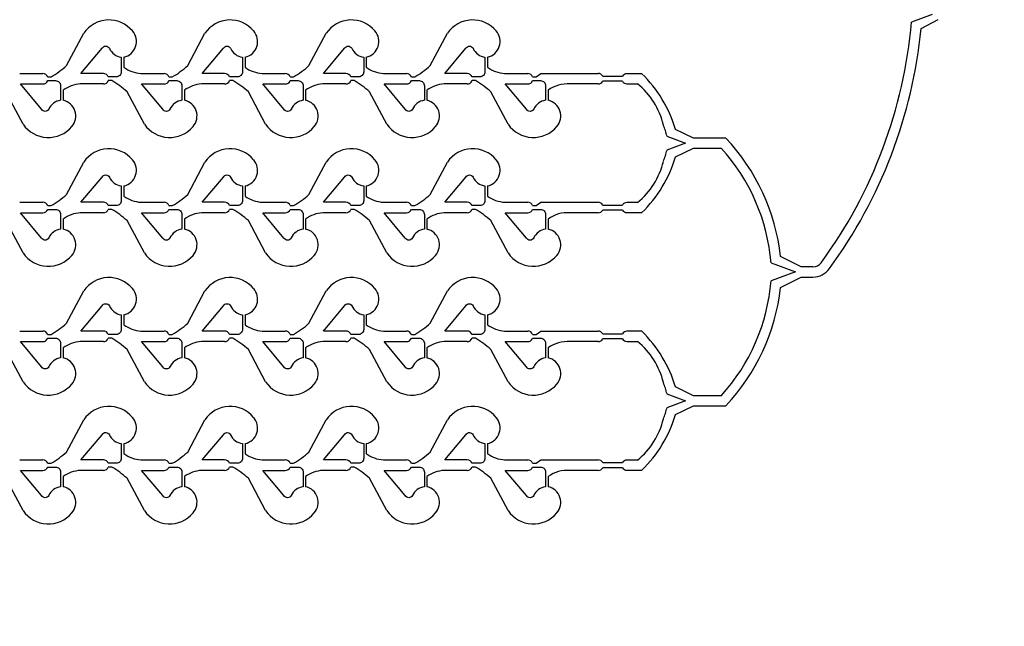
# Model space of a CAD drawing. Units: inches. Extents: x -113711 to 102390, y -41114 to 115122.
# Drawn here: x -41275 to -35429, y 15125 to 18728 of the extents above; entities that cross this region are included whole.
import ezdxf

# ---------------------------------------------------------------- set-up
doc = ezdxf.new("R2010")
doc.units = ezdxf.units.IN
doc.header["$MEASUREMENT"] = 0

msp = doc.modelspace()

# ---------------------------------------------------------------- linework, layer by layer
for p, q in [((-35856.4, 18759.1), (-35979.6, 18713.5)), ((-35923, 18674.7), (-35822.2, 18729.1)), ((-40997.4, 18454.6), (-40895.1, 18646.8)), ((-40277.4, 18454.6), (-40175.1, 18646.8)), ((-39557.5, 18454.6), (-39455.2, 18646.8)), ((-38837.6, 18454.6), (-38735.3, 18646.8)), ((-40657.2, 18505), (-40657.2, 18445)), ((-39937.3, 18505), (-39937.3, 18445)), ((-39217.4, 18505), (-39217.4, 18445)), ((-38497.4, 18505), (-38497.4, 18445)), ((-41275.3, 18408.1), (-41138.2, 18408.1)), ((-41109, 18388.1), (-41089, 18388.1)), ((-40729.1, 18365.6), (-40749.1, 18365.6)), ((-40555.4, 18408.1), (-40418.3, 18408.1)), ((-40389.1, 18388.1), (-40369.1, 18388.1)), ((-40009.1, 18365.6), (-40029.1, 18365.6)), ((-39835.5, 18408.1), (-39698.3, 18408.1)), ((-39669.2, 18388.1), (-39649.2, 18388.1)), ((-39289.2, 18365.6), (-39309.2, 18365.6)), ((-39115.5, 18408.1), (-38978.4, 18408.1)), ((-38949.3, 18388.1), (-38929.3, 18388.1)), ((-38569.3, 18365.6), (-38589.3, 18365.6)), ((-38395.6, 18408.1), (-38258.5, 18408.1)), ((-38229.3, 18388.1), (-38209.3, 18388.1)), ((-38209.3, 18388.1), (-38180.8, 18408.1)), ((-38180.8, 18408.1), (-37840.8, 18408.1)), ((-37695.9, 18361.7), (-37813.5, 18361.7)), ((-37813.3, 18391.7), (-37695.9, 18391.7)), ((-37594.9, 18406.7), (-37669.9, 18406.7)), ((-37581.1, 18406.7), (-37594.9, 18406.7)), ((-41017.2, 18308.8), (-41017.2, 18248.8)), ((-40778.2, 18345.6), (-40915.4, 18345.6)), ((-40297.3, 18308.8), (-40297.3, 18248.8)), ((-40058.3, 18345.6), (-40195.4, 18345.6)), ((-39577.3, 18308.8), (-39577.3, 18248.8)), ((-39338.4, 18345.6), (-39475.5, 18345.6)), ((-38857.4, 18308.8), (-38857.4, 18248.8)), ((-38618.4, 18345.6), (-38755.6, 18345.6)), ((-38137.5, 18308.8), (-38137.5, 18248.8)), ((-37840.8, 18345.6), (-38007.6, 18345.6)), ((-37669.9, 18346.7), (-37606.1, 18346.7)), ((-41255, 18107), (-41357.3, 18299.2)), ((-40535.1, 18107), (-40637.4, 18299.2)), ((-39815.2, 18107), (-39917.5, 18299.2)), ((-39095.2, 18107), (-39197.5, 18299.2)), ((-38375.3, 18107), (-38477.6, 18299.2)), ((-37273.6, 18024.2), (-37380.8, 18076.1)), ((-37431.6, 18035.1), (-37321, 17994.2)), ((-37082.6, 18024.2), (-37273.6, 18024.2)), ((-37321, 17994.2), (-37431.6, 17953.3)), ((-37380.8, 17912.3), (-37273.6, 17964.2)), ((-37273.6, 17964.2), (-37108.9, 17964.2)), ((-40997.4, 17689.6), (-40895.1, 17881.8)), ((-40277.4, 17689.6), (-40175.1, 17881.8)), ((-39557.5, 17689.6), (-39455.2, 17881.8)), ((-38837.6, 17689.6), (-38735.3, 17881.8)), ((-40657.2, 17740), (-40657.2, 17680)), ((-39937.3, 17740), (-39937.3, 17680)), ((-39217.4, 17740), (-39217.4, 17680)), ((-38497.4, 17740), (-38497.4, 17680)), ((-41275.3, 17643.1), (-41138.2, 17643.1)), ((-41109, 17623.1), (-41089, 17623.1)), ((-40729.1, 17600.6), (-40749.1, 17600.6)), ((-40555.4, 17643.1), (-40418.3, 17643.1)), ((-40389.1, 17623.1), (-40369.1, 17623.1)), ((-40009.1, 17600.6), (-40029.1, 17600.6)), ((-39835.5, 17643.1), (-39698.3, 17643.1)), ((-39669.2, 17623.1), (-39649.2, 17623.1)), ((-39289.2, 17600.6), (-39309.2, 17600.6)), ((-39115.5, 17643.1), (-38978.4, 17643.1)), ((-38949.3, 17623.1), (-38929.3, 17623.1)), ((-38569.3, 17600.6), (-38589.3, 17600.6)), ((-38395.6, 17643.1), (-38258.5, 17643.1)), ((-38229.3, 17623.1), (-38209.3, 17623.1)), ((-38209.3, 17623.1), (-38180.8, 17643.1)), ((-38180.8, 17643.1), (-37840.8, 17643.1)), ((-37813.3, 17626.7), (-37695.9, 17626.7)), ((-37606.1, 17641.7), (-37669.9, 17641.7)), ((-41017.2, 17543.8), (-41017.2, 17483.8)), ((-40778.2, 17580.6), (-40915.4, 17580.6)), ((-40297.3, 17543.8), (-40297.3, 17483.8)), ((-40058.3, 17580.6), (-40195.4, 17580.6)), ((-39577.3, 17543.8), (-39577.3, 17483.8)), ((-39338.4, 17580.6), (-39475.5, 17580.6)), ((-38857.4, 17543.8), (-38857.4, 17483.8)), ((-38618.4, 17580.6), (-38755.6, 17580.6)), ((-38137.5, 17543.8), (-38137.5, 17483.8)), ((-37840.8, 17580.6), (-38007.6, 17580.6)), ((-37695.9, 17596.7), (-37813.5, 17596.7)), ((-37669.9, 17581.7), (-37594.9, 17581.7)), ((-37594.9, 17581.7), (-37581.1, 17581.7)), ((-41255, 17342), (-41357.3, 17534.2)), ((-40535.1, 17342), (-40637.4, 17534.2)), ((-39815.2, 17342), (-39917.5, 17534.2)), ((-39095.2, 17342), (-39197.5, 17534.2)), ((-38375.3, 17342), (-38477.6, 17534.2)), ((-36635, 17259.3), (-36756.8, 17321.9)), ((-36813.2, 17282.6), (-36669.2, 17229.3)), ((-36564.8, 17259.3), (-36635, 17259.3)), ((-36669.2, 17229.3), (-36813.2, 17176)), ((-36756.8, 17136.6), (-36635, 17199.3)), ((-36635, 17199.3), (-36564.8, 17199.3)), ((-40997.4, 16924.7), (-40895.1, 17116.9)), ((-40277.4, 16924.7), (-40175.1, 17116.9)), ((-39557.5, 16924.7), (-39455.2, 17116.9)), ((-38837.6, 16924.7), (-38735.3, 17116.9)), ((-40657.2, 16975.1), (-40657.2, 16915.1)), ((-39937.3, 16975.1), (-39937.3, 16915.1)), ((-39217.4, 16975.1), (-39217.4, 16915.1)), ((-38497.4, 16975.1), (-38497.4, 16915.1)), ((-41275.3, 16878.3), (-41138.2, 16878.3)), ((-41109, 16858.3), (-41089, 16858.3)), ((-40555.4, 16878.3), (-40418.3, 16878.3)), ((-40389.1, 16858.3), (-40369.1, 16858.3)), ((-39835.5, 16878.3), (-39698.3, 16878.3)), ((-39669.2, 16858.3), (-39649.2, 16858.3)), ((-39115.5, 16878.3), (-38978.4, 16878.3)), ((-38949.3, 16858.3), (-38929.3, 16858.3)), ((-38395.6, 16878.3), (-38258.5, 16878.3)), ((-38229.3, 16858.3), (-38209.3, 16858.3)), ((-38209.3, 16858.3), (-38180.8, 16878.3)), ((-38180.8, 16878.3), (-37840.8, 16878.3)), ((-37813.3, 16861.9), (-37695.9, 16861.9)), ((-37594.9, 16876.9), (-37669.9, 16876.9)), ((-37581.1, 16876.9), (-37594.9, 16876.9)), ((-40778.2, 16815.8), (-40915.4, 16815.8)), ((-40729.1, 16835.8), (-40749.1, 16835.8)), ((-40058.3, 16815.8), (-40195.4, 16815.8)), ((-40009.1, 16835.8), (-40029.1, 16835.8)), ((-39338.4, 16815.8), (-39475.5, 16815.8)), ((-39289.2, 16835.8), (-39309.2, 16835.8)), ((-38618.4, 16815.8), (-38755.6, 16815.8)), ((-38569.3, 16835.8), (-38589.3, 16835.8)), ((-37840.8, 16815.8), (-38007.6, 16815.8)), ((-37695.9, 16831.9), (-37813.5, 16831.9)), ((-37669.9, 16816.9), (-37606.1, 16816.9)), ((-41255, 16577.1), (-41357.3, 16769.3)), ((-41017.2, 16779), (-41017.2, 16719)), ((-40535.1, 16577.1), (-40637.4, 16769.3)), ((-40297.3, 16779), (-40297.3, 16719)), ((-39815.2, 16577.1), (-39917.5, 16769.3)), ((-39577.3, 16779), (-39577.3, 16719)), ((-39095.2, 16577.1), (-39197.5, 16769.3)), ((-38857.4, 16779), (-38857.4, 16719)), ((-38375.3, 16577.1), (-38477.6, 16769.3)), ((-38137.5, 16779), (-38137.5, 16719)), ((-37273.6, 16494.4), (-37380.8, 16546.3)), ((-37431.6, 16505.3), (-37321, 16464.4)), ((-37108.9, 16494.4), (-37273.6, 16494.4)), ((-37321, 16464.4), (-37431.6, 16423.4)), ((-37380.8, 16382.4), (-37273.6, 16434.4)), ((-37273.6, 16434.4), (-37082.6, 16434.4)), ((-40997.4, 16159.7), (-40895.1, 16351.9)), ((-40277.4, 16159.7), (-40175.1, 16351.9)), ((-39557.5, 16159.7), (-39455.2, 16351.9)), ((-38837.6, 16159.7), (-38735.3, 16351.9)), ((-40657.2, 16210.1), (-40657.2, 16150.1)), ((-39937.3, 16210.1), (-39937.3, 16150.1)), ((-39217.4, 16210.1), (-39217.4, 16150.1)), ((-38497.4, 16210.1), (-38497.4, 16150.1)), ((-41275.3, 16113.3), (-41138.2, 16113.3)), ((-41109, 16093.3), (-41089, 16093.3)), ((-40555.4, 16113.3), (-40418.3, 16113.3)), ((-40389.1, 16093.3), (-40369.1, 16093.3)), ((-39835.5, 16113.3), (-39698.3, 16113.3)), ((-39669.2, 16093.3), (-39649.2, 16093.3)), ((-39115.5, 16113.3), (-38978.4, 16113.3)), ((-38949.3, 16093.3), (-38929.3, 16093.3)), ((-38395.6, 16113.3), (-38258.5, 16113.3)), ((-38229.3, 16093.3), (-38209.3, 16093.3)), ((-38209.3, 16093.3), (-38180.8, 16113.3)), ((-38180.8, 16113.3), (-37840.8, 16113.3)), ((-37813.3, 16096.9), (-37695.9, 16096.9)), ((-37606.1, 16111.9), (-37669.9, 16111.9)), ((-40778.2, 16050.8), (-40915.4, 16050.8)), ((-40729.1, 16070.8), (-40749.1, 16070.8)), ((-40058.3, 16050.8), (-40195.4, 16050.8)), ((-40009.1, 16070.8), (-40029.1, 16070.8)), ((-39338.4, 16050.8), (-39475.5, 16050.8)), ((-39289.2, 16070.8), (-39309.2, 16070.8)), ((-38618.4, 16050.8), (-38755.6, 16050.8)), ((-38569.3, 16070.8), (-38589.3, 16070.8)), ((-37840.8, 16050.8), (-38007.6, 16050.8)), ((-37695.9, 16066.9), (-37813.5, 16066.9)), ((-37669.9, 16051.9), (-37594.9, 16051.9)), ((-37594.9, 16051.9), (-37581.1, 16051.9)), ((-41255, 15812.1), (-41357.3, 16004.3)), ((-41017.2, 16014), (-41017.2, 15954)), ((-40535.1, 15812.1), (-40637.4, 16004.3)), ((-40297.3, 16014), (-40297.3, 15954)), ((-39815.2, 15812.1), (-39917.5, 16004.3)), ((-39577.3, 16014), (-39577.3, 15954)), ((-39095.2, 15812.1), (-39197.5, 16004.3)), ((-38857.4, 16014), (-38857.4, 15954)), ((-38375.3, 15812.1), (-38477.6, 16004.3)), ((-38137.5, 16014), (-38137.5, 15954))]:
    msp.add_line(p, q)
for points in [[(-19573.8, 17061.4, -6.619934), (-19573.8, 39569.2)], [(-40672.2, 18504.9), (-40672.2, 18418.1, -0.414214), (-40702.2, 18388.1), (-40749.1, 18388.1, 0.310029), (-40778.2, 18408.1), (-40911.5, 18408.1), (-40785.9, 18557.8, -0.604628), (-40743, 18557.6, 0.260053)], [(-39952.3, 18504.9), (-39952.3, 18418.1, -0.414214), (-39982.3, 18388.1), (-40029.1, 18388.1, 0.310029), (-40058.3, 18408.1), (-40191.6, 18408.1), (-40065.9, 18557.8, -0.604628), (-40023.1, 18557.6, 0.260053)], [(-39232.4, 18504.9), (-39232.4, 18418.1, -0.414214), (-39262.4, 18388.1), (-39309.2, 18388.1, 0.310029), (-39338.4, 18408.1), (-39471.7, 18408.1), (-39346, 18557.8, -0.604628), (-39303.1, 18557.6, 0.260053)], [(-38512.4, 18504.9), (-38512.4, 18418.1, -0.414214), (-38542.4, 18388.1), (-38589.3, 18388.1, 0.310029), (-38618.4, 18408.1), (-38751.7, 18408.1), (-38626.1, 18557.8, -0.604628), (-38583.2, 18557.6, 0.260053)], [(-41032.2, 18248.8, 0.260053), (-41103, 18196.1, -0.604628), (-41145.8, 18196), (-41271.5, 18345.6), (-41138.2, 18345.6, 0.310014), (-41109, 18365.6), (-41062.2, 18365.6, -0.414214), (-41032.2, 18335.6)], [(-40312.3, 18248.8, 0.260053), (-40383, 18196.1, -0.604628), (-40425.9, 18196), (-40551.5, 18345.6), (-40418.3, 18345.6, 0.310014), (-40389.1, 18365.6), (-40342.3, 18365.6, -0.414214), (-40312.3, 18335.6)], [(-39592.3, 18248.8, 0.260053), (-39663.1, 18196.1, -0.604628), (-39706, 18196), (-39831.6, 18345.6), (-39698.3, 18345.6, 0.310014), (-39669.2, 18365.6), (-39622.3, 18365.6, -0.414214), (-39592.3, 18335.6)], [(-38872.4, 18248.8, 0.260053), (-38943.2, 18196.1, -0.604628), (-38986, 18196), (-39111.7, 18345.6), (-38978.4, 18345.6, 0.310014), (-38949.3, 18365.6), (-38902.4, 18365.6, -0.414214), (-38872.4, 18335.6)], [(-38152.5, 18248.8, 0.260053), (-38223.2, 18196.1, -0.604628), (-38266.1, 18196), (-38391.8, 18345.6), (-38258.5, 18345.6, 0.310014), (-38229.3, 18365.6), (-38182.5, 18365.6, -0.414214), (-38152.5, 18335.6)], [(-40672.2, 17739.9), (-40672.2, 17653.1, -0.414214), (-40702.2, 17623.1), (-40749.1, 17623.1, 0.310029), (-40778.2, 17643.1), (-40911.5, 17643.1), (-40785.9, 17792.8, -0.604628), (-40743, 17792.6, 0.260053)], [(-39952.3, 17739.9), (-39952.3, 17653.1, -0.414214), (-39982.3, 17623.1), (-40029.1, 17623.1, 0.310029), (-40058.3, 17643.1), (-40191.6, 17643.1), (-40065.9, 17792.8, -0.604628), (-40023.1, 17792.6, 0.260053)], [(-39232.4, 17739.9), (-39232.4, 17653.1, -0.414214), (-39262.4, 17623.1), (-39309.2, 17623.1, 0.310029), (-39338.4, 17643.1), (-39471.7, 17643.1), (-39346, 17792.8, -0.604628), (-39303.1, 17792.6, 0.260053)], [(-38512.4, 17739.9), (-38512.4, 17653.1, -0.414214), (-38542.4, 17623.1), (-38589.3, 17623.1, 0.310029), (-38618.4, 17643.1), (-38751.7, 17643.1), (-38626.1, 17792.8, -0.604628), (-38583.2, 17792.6, 0.260053)], [(-41032.2, 17483.8, 0.260053), (-41103, 17431.1, -0.604628), (-41145.8, 17431), (-41271.5, 17580.6), (-41138.2, 17580.6, 0.310014), (-41109, 17600.6), (-41062.2, 17600.6, -0.414214), (-41032.2, 17570.6)], [(-40312.3, 17483.8, 0.260053), (-40383, 17431.1, -0.604628), (-40425.9, 17431), (-40551.5, 17580.6), (-40418.3, 17580.6, 0.310014), (-40389.1, 17600.6), (-40342.3, 17600.6, -0.414214), (-40312.3, 17570.6)], [(-39592.3, 17483.8, 0.260053), (-39663.1, 17431.1, -0.604628), (-39706, 17431), (-39831.6, 17580.6), (-39698.3, 17580.6, 0.310014), (-39669.2, 17600.6), (-39622.3, 17600.6, -0.414214), (-39592.3, 17570.6)], [(-38872.4, 17483.8, 0.260053), (-38943.2, 17431.1, -0.604628), (-38986, 17431), (-39111.7, 17580.6), (-38978.4, 17580.6, 0.310014), (-38949.3, 17600.6), (-38902.4, 17600.6, -0.414214), (-38872.4, 17570.6)], [(-38152.5, 17483.8, 0.260053), (-38223.2, 17431.1, -0.604628), (-38266.1, 17431), (-38391.8, 17580.6), (-38258.5, 17580.6, 0.310014), (-38229.3, 17600.6), (-38182.5, 17600.6, -0.414214), (-38152.5, 17570.6)], [(-40672.2, 16975.1), (-40672.2, 16888.3, -0.414214), (-40702.2, 16858.3), (-40749.1, 16858.3, 0.310029), (-40778.2, 16878.3), (-40911.5, 16878.3), (-40785.9, 17028, -0.604628), (-40743, 17027.8, 0.260053)], [(-39952.3, 16975.1), (-39952.3, 16888.3, -0.414214), (-39982.3, 16858.3), (-40029.1, 16858.3, 0.310029), (-40058.3, 16878.3), (-40191.6, 16878.3), (-40065.9, 17028, -0.604628), (-40023.1, 17027.8, 0.260053)], [(-39232.4, 16975.1), (-39232.4, 16888.3, -0.414214), (-39262.4, 16858.3), (-39309.2, 16858.3, 0.310029), (-39338.4, 16878.3), (-39471.7, 16878.3), (-39346, 17028, -0.604628), (-39303.1, 17027.8, 0.260053)], [(-38512.4, 16975.1), (-38512.4, 16888.3, -0.414214), (-38542.4, 16858.3), (-38589.3, 16858.3, 0.310029), (-38618.4, 16878.3), (-38751.7, 16878.3), (-38626.1, 17028, -0.604628), (-38583.2, 17027.8, 0.260053)], [(-41032.2, 16719, 0.260053), (-41103, 16666.3, -0.604628), (-41145.8, 16666.1), (-41271.5, 16815.8), (-41138.2, 16815.8, 0.310014), (-41109, 16835.8), (-41062.2, 16835.8, -0.414214), (-41032.2, 16805.8)], [(-40312.3, 16719, 0.260053), (-40383, 16666.3, -0.604628), (-40425.9, 16666.1), (-40551.5, 16815.8), (-40418.3, 16815.8, 0.310014), (-40389.1, 16835.8), (-40342.3, 16835.8, -0.414214), (-40312.3, 16805.8)], [(-39592.3, 16719, 0.260053), (-39663.1, 16666.3, -0.604628), (-39706, 16666.1), (-39831.6, 16815.8), (-39698.3, 16815.8, 0.310014), (-39669.2, 16835.8), (-39622.3, 16835.8, -0.414214), (-39592.3, 16805.8)], [(-38872.4, 16719, 0.260053), (-38943.2, 16666.3, -0.604628), (-38986, 16666.1), (-39111.7, 16815.8), (-38978.4, 16815.8, 0.310014), (-38949.3, 16835.8), (-38902.4, 16835.8, -0.414214), (-38872.4, 16805.8)], [(-38152.5, 16719, 0.260053), (-38223.2, 16666.3, -0.604628), (-38266.1, 16666.1), (-38391.8, 16815.8), (-38258.5, 16815.8, 0.310014), (-38229.3, 16835.8), (-38182.5, 16835.8, -0.414214), (-38152.5, 16805.8)], [(-40672.2, 16210.1), (-40672.2, 16123.3, -0.414214), (-40702.2, 16093.3), (-40749.1, 16093.3, 0.310029), (-40778.2, 16113.3), (-40911.5, 16113.3), (-40785.9, 16263, -0.604628), (-40743, 16262.8, 0.260053)], [(-39952.3, 16210.1), (-39952.3, 16123.3, -0.414214), (-39982.3, 16093.3), (-40029.1, 16093.3, 0.310029), (-40058.3, 16113.3), (-40191.6, 16113.3), (-40065.9, 16263, -0.604628), (-40023.1, 16262.8, 0.260053)], [(-39232.4, 16210.1), (-39232.4, 16123.3, -0.414214), (-39262.4, 16093.3), (-39309.2, 16093.3, 0.310029), (-39338.4, 16113.3), (-39471.7, 16113.3), (-39346, 16263, -0.604628), (-39303.1, 16262.8, 0.260053)], [(-38512.4, 16210.1), (-38512.4, 16123.3, -0.414214), (-38542.4, 16093.3), (-38589.3, 16093.3, 0.310029), (-38618.4, 16113.3), (-38751.7, 16113.3), (-38626.1, 16263, -0.604628), (-38583.2, 16262.8, 0.260053)], [(-41032.2, 15954, 0.260053), (-41103, 15901.3, -0.604628), (-41145.8, 15901.1), (-41271.5, 16050.8), (-41138.2, 16050.8, 0.310014), (-41109, 16070.8), (-41062.2, 16070.8, -0.414214), (-41032.2, 16040.8)], [(-40312.3, 15954, 0.260053), (-40383, 15901.3, -0.604628), (-40425.9, 15901.1), (-40551.5, 16050.8), (-40418.3, 16050.8, 0.310014), (-40389.1, 16070.8), (-40342.3, 16070.8, -0.414214), (-40312.3, 16040.8)], [(-39592.3, 15954, 0.260053), (-39663.1, 15901.3, -0.604628), (-39706, 15901.1), (-39831.6, 16050.8), (-39698.3, 16050.8, 0.310014), (-39669.2, 16070.8), (-39622.3, 16070.8, -0.414214), (-39592.3, 16040.8)], [(-38872.4, 15954, 0.260053), (-38943.2, 15901.3, -0.604628), (-38986, 15901.1), (-39111.7, 16050.8), (-38978.4, 16050.8, 0.310014), (-38949.3, 16070.8), (-38902.4, 16070.8, -0.414214), (-38872.4, 16040.8)], [(-38152.5, 15954, 0.260053), (-38223.2, 15901.3, -0.604628), (-38266.1, 15901.1), (-38391.8, 16050.8), (-38258.5, 16050.8, 0.310014), (-38229.3, 16070.8), (-38182.5, 16070.8, -0.414214), (-38152.5, 16040.8)]]:
    msp.add_lwpolyline(points, format="xyb", close=True)
for centre, radius, start, end in [((-40745.2, 18544.4), 181.5, 39.86242, 145.65042), ((-40025.3, 18544.4), 181.5, 39.86242, 145.65042), ((-39305.3, 18544.4), 181.5, 39.86242, 145.65042), ((-38585.4, 18544.4), 181.5, 39.86242, 145.65042), ((-38800.7, 18957), 2831.5, 323.7941, 355.06627), ((-40677.4, 18598), 95.1, 282.22393, 41.27709), ((-39957.4, 18598), 95.1, 282.22393, 41.27709), ((-39237.5, 18598), 95.1, 282.22393, 41.27709), ((-38517.6, 18598), 95.1, 282.22393, 41.27709), ((-38800.6, 18957), 2891.5, 323.80911, 354.39704), ((-41366.9, 18868), 554.5, 300.0758, 311.79518), ((-40541.4, 18606), 198.4, 234.27182, 265.95377), ((-40647, 18868), 554.5, 300.0758, 311.79518), ((-39821.5, 18606), 198.4, 234.27182, 265.95377), ((-39927.1, 18868), 554.5, 300.0758, 311.79518), ((-39101.5, 18606), 198.4, 234.27182, 265.95377), ((-39207.1, 18868), 554.5, 300.0758, 311.79518), ((-38381.6, 18606), 198.4, 234.27182, 265.95377), ((-41138.2, 18376.9), 31.3, 21.09746, 90.00053), ((-40778.2, 18376.9), 31.3, 270, 338.90001), ((-41007, 17885.8), 554.5, 48.20482, 59.9242), ((-40418.3, 18376.9), 31.3, 21.09746, 90.00053), ((-40058.3, 18376.9), 31.3, 270, 338.90001), ((-40287, 17885.8), 554.5, 48.20482, 59.9242), ((-39698.3, 18376.9), 31.3, 21.09746, 90.00053), ((-39338.4, 18376.9), 31.3, 270, 338.90001), ((-39567.1, 17885.8), 554.5, 48.20482, 59.9242), ((-38978.4, 18376.9), 31.3, 21.09746, 90.00053), ((-38618.4, 18376.9), 31.3, 270, 338.90001), ((-38847.2, 17885.8), 554.5, 48.20482, 59.9242), ((-38258.5, 18376.9), 31.3, 21.09746, 90.00053), ((-37840.8, 18376.9), 31.3, 28.30298, 90.00053), ((-37840.8, 18376.9), 31.3, 270.00055, 330.93105), ((-37669.9, 18376.7), 30, 90, 150), ((-37669.9, 18376.7), 30, 210, 270), ((-38123, 17852.5), 775.2, 16.77213, 45.64541), ((-40901.4, 18147.8), 198.4, 94.04616, 125.72817), ((-40181.4, 18147.8), 198.4, 94.04616, 125.72817), ((-39461.5, 18147.8), 198.4, 94.04616, 125.72817), ((-38741.6, 18147.8), 198.4, 94.04616, 125.72817), ((-38021.6, 18147.8), 198.4, 85.95251, 125.72817), ((-37896.8, 17994.2), 456.9, 13.65567, 50.49183), ((-41037.3, 18155.8), 95.1, 318.72291, 77.77607), ((-40317.4, 18155.8), 95.1, 318.72291, 77.77607), ((-39597.5, 18155.8), 95.1, 318.72291, 77.77607), ((-38877.5, 18155.8), 95.1, 318.72291, 77.77607), ((-38157.6, 18155.8), 95.1, 318.72291, 77.77607), ((-41105.2, 18209.4), 181.5, 214.34958, 320.13758), ((-40385.2, 18209.4), 181.5, 214.34958, 320.13758), ((-39665.3, 18209.4), 181.5, 214.34958, 320.13758), ((-38945.4, 18209.4), 181.5, 214.34958, 320.13758), ((-38225.4, 18209.4), 181.5, 214.34958, 320.13758), ((-38123, 17852.5), 715.2, 14.80081, 20.4288), ((-37972.6, 17184.6), 1223.5, 6.44659, 43.33417), ((-40745.2, 17779.4), 181.5, 39.86242, 145.65042), ((-40025.3, 17779.4), 181.5, 39.86242, 145.65042), ((-39305.3, 17779.4), 181.5, 39.86242, 145.65042), ((-38585.4, 17779.4), 181.5, 39.86242, 145.65042), ((-38123, 18136), 715.2, 339.5712, 345.19919), ((-37972.6, 17184.6), 1163.5, 4.83313, 42.07272), ((-40677.4, 17833), 95.1, 282.22393, 41.27709), ((-39957.4, 17833), 95.1, 282.22393, 41.27709), ((-39237.5, 17833), 95.1, 282.22393, 41.27709), ((-38517.6, 17833), 95.1, 282.22393, 41.27709), ((-38123, 18136), 775.2, 314.35459, 343.22787), ((-37896.8, 17994.2), 456.9, 309.50817, 346.34433), ((-41366.9, 18103), 554.5, 300.0758, 311.79518), ((-40541.4, 17841), 198.4, 234.27182, 265.95377), ((-40647, 18103), 554.5, 300.0758, 311.79518), ((-39821.5, 17841), 198.4, 234.27182, 265.95377), ((-39927.1, 18103), 554.5, 300.0758, 311.79518), ((-39101.5, 17841), 198.4, 234.27182, 265.95377), ((-39207.1, 18103), 554.5, 300.0758, 311.79518), ((-38381.6, 17841), 198.4, 234.27182, 265.95377), ((-41138.2, 17611.9), 31.3, 21.09746, 90.00053), ((-40778.2, 17611.9), 31.3, 270, 338.90001), ((-41007, 17120.8), 554.5, 48.20482, 59.9242), ((-40418.3, 17611.9), 31.3, 21.09746, 90.00053), ((-40058.3, 17611.9), 31.3, 270, 338.90001), ((-40287, 17120.8), 554.5, 48.20482, 59.9242), ((-39698.3, 17611.9), 31.3, 21.09746, 90.00053), ((-39338.4, 17611.9), 31.3, 270, 338.90001), ((-39567.1, 17120.8), 554.5, 48.20482, 59.9242), ((-38978.4, 17611.9), 31.3, 21.09746, 90.00053), ((-38618.4, 17611.9), 31.3, 270, 338.90001), ((-38847.2, 17120.8), 554.5, 48.20482, 59.9242), ((-38258.5, 17611.9), 31.3, 21.09746, 90.00053), ((-37840.8, 17611.9), 31.3, 28.30298, 90.00053), ((-37669.9, 17611.7), 30, 90, 150), ((-40901.4, 17382.8), 198.4, 94.04616, 125.72817), ((-40181.4, 17382.8), 198.4, 94.04616, 125.72817), ((-39461.5, 17382.8), 198.4, 94.04616, 125.72817), ((-38741.6, 17382.8), 198.4, 94.04616, 125.72817), ((-38021.6, 17382.8), 198.4, 85.95251, 125.72817), ((-37840.8, 17611.9), 31.3, 270.00055, 330.93105), ((-37669.9, 17611.7), 30, 210, 270), ((-41037.3, 17390.8), 95.1, 318.72291, 77.77607), ((-40317.4, 17390.8), 95.1, 318.72291, 77.77607), ((-39597.5, 17390.8), 95.1, 318.72291, 77.77607), ((-38877.5, 17390.8), 95.1, 318.72291, 77.77607), ((-38157.6, 17390.8), 95.1, 318.72291, 77.77607), ((-41105.2, 17444.4), 181.5, 214.34958, 320.13758), ((-40385.2, 17444.4), 181.5, 214.34958, 320.13758), ((-39665.3, 17444.4), 181.5, 214.34958, 320.13758), ((-38945.4, 17444.4), 181.5, 214.34958, 320.13758), ((-38225.4, 17444.4), 181.5, 214.34958, 320.13758), ((-36564.8, 17319.3), 60, 270, 324.53849), ((-36564.8, 17319.3), 120, 270, 324.53849), ((-40745.2, 17014.5), 181.5, 39.86242, 145.65042), ((-40025.3, 17014.5), 181.5, 39.86242, 145.65042), ((-39305.3, 17014.5), 181.5, 39.86242, 145.65042), ((-38585.4, 17014.5), 181.5, 39.86242, 145.65042), ((-40677.4, 17068.1), 95.1, 282.22393, 41.27709), ((-39957.4, 17068.1), 95.1, 282.22393, 41.27709), ((-39237.5, 17068.1), 95.1, 282.22393, 41.27709), ((-38517.6, 17068.1), 95.1, 282.22393, 41.27709), ((-37972.6, 17274), 1163.5, 317.92728, 355.16687), ((-37972.6, 17274), 1223.5, 316.66583, 353.55341), ((-41366.9, 17338.1), 554.5, 300.0758, 311.79518), ((-40541.4, 17076.2), 198.4, 234.27182, 265.95377), ((-40647, 17338.1), 554.5, 300.0758, 311.79518), ((-39821.5, 17076.2), 198.4, 234.27182, 265.95377), ((-39927.1, 17338.1), 554.5, 300.0758, 311.79518), ((-39101.5, 17076.2), 198.4, 234.27182, 265.95377), ((-39207.1, 17338.1), 554.5, 300.0758, 311.79518), ((-38381.6, 17076.2), 198.4, 234.27182, 265.95377), ((-41138.2, 16847), 31.3, 21.09746, 90.00053), ((-40418.3, 16847), 31.3, 21.09746, 90.00053), ((-39698.3, 16847), 31.3, 21.09746, 90.00053), ((-38978.4, 16847), 31.3, 21.09746, 90.00053), ((-38258.5, 16847), 31.3, 21.09746, 90.00053), ((-37840.8, 16847), 31.3, 28.30298, 90.00053), ((-37669.9, 16846.9), 30, 90, 150), ((-38123, 16322.6), 775.2, 16.77213, 45.64541), ((-40901.4, 16617.9), 198.4, 94.04616, 125.72817), ((-40778.2, 16847), 31.3, 270, 338.90001), ((-41007, 16355.9), 554.5, 48.20482, 59.9242), ((-40181.4, 16617.9), 198.4, 94.04616, 125.72817), ((-40058.3, 16847), 31.3, 270, 338.90001), ((-40287, 16355.9), 554.5, 48.20482, 59.9242), ((-39461.5, 16617.9), 198.4, 94.04616, 125.72817), ((-39338.4, 16847), 31.3, 270, 338.90001), ((-39567.1, 16355.9), 554.5, 48.20482, 59.9242), ((-38741.6, 16617.9), 198.4, 94.04616, 125.72817), ((-38618.4, 16847), 31.3, 270, 338.90001), ((-38847.2, 16355.9), 554.5, 48.20482, 59.9242), ((-38021.6, 16617.9), 198.4, 85.95251, 125.72817), ((-37840.8, 16847), 31.3, 270.00055, 330.93105), ((-37669.9, 16846.9), 30, 210, 270), ((-37896.8, 16464.4), 456.9, 13.65567, 50.49183), ((-41037.3, 16626), 95.1, 318.72291, 77.77607), ((-40317.4, 16626), 95.1, 318.72291, 77.77607), ((-39597.5, 16626), 95.1, 318.72291, 77.77607), ((-38877.5, 16626), 95.1, 318.72291, 77.77607), ((-38157.6, 16626), 95.1, 318.72291, 77.77607), ((-41105.2, 16679.6), 181.5, 214.34958, 320.13758), ((-40385.2, 16679.6), 181.5, 214.34958, 320.13758), ((-39665.3, 16679.6), 181.5, 214.34958, 320.13758), ((-38945.4, 16679.6), 181.5, 214.34958, 320.13758), ((-38225.4, 16679.6), 181.5, 214.34958, 320.13758), ((-38123, 16322.6), 715.2, 14.80081, 20.4288), ((-40745.2, 16249.5), 181.5, 39.86242, 145.65042), ((-40025.3, 16249.5), 181.5, 39.86242, 145.65042), ((-39305.3, 16249.5), 181.5, 39.86242, 145.65042), ((-38585.4, 16249.5), 181.5, 39.86242, 145.65042), ((-38123, 16606.1), 775.2, 314.35459, 343.22787), ((-38123, 16606.1), 715.2, 339.5712, 345.19919), ((-40677.4, 16303.1), 95.1, 282.22393, 41.27709), ((-39957.4, 16303.1), 95.1, 282.22393, 41.27709), ((-39237.5, 16303.1), 95.1, 282.22393, 41.27709), ((-38517.6, 16303.1), 95.1, 282.22393, 41.27709), ((-37896.8, 16464.4), 456.9, 309.50817, 346.34433), ((-41366.9, 16573.1), 554.5, 300.0758, 311.79518), ((-40541.4, 16311.2), 198.4, 234.27182, 265.95377), ((-40647, 16573.1), 554.5, 300.0758, 311.79518), ((-39821.5, 16311.2), 198.4, 234.27182, 265.95377), ((-39927.1, 16573.1), 554.5, 300.0758, 311.79518), ((-39101.5, 16311.2), 198.4, 234.27182, 265.95377), ((-39207.1, 16573.1), 554.5, 300.0758, 311.79518), ((-38381.6, 16311.2), 198.4, 234.27182, 265.95377), ((-41138.2, 16082), 31.3, 21.09746, 90.00053), ((-40418.3, 16082), 31.3, 21.09746, 90.00053), ((-39698.3, 16082), 31.3, 21.09746, 90.00053), ((-38978.4, 16082), 31.3, 21.09746, 90.00053), ((-38258.5, 16082), 31.3, 21.09746, 90.00053), ((-37840.8, 16082), 31.3, 28.30298, 90.00053), ((-37669.9, 16081.9), 30, 90, 150), ((-40901.4, 15852.9), 198.4, 94.04616, 125.72817), ((-40778.2, 16082), 31.3, 270, 338.90001), ((-41007, 15590.9), 554.5, 48.20482, 59.9242), ((-40181.4, 15852.9), 198.4, 94.04616, 125.72817), ((-40058.3, 16082), 31.3, 270, 338.90001), ((-40287, 15590.9), 554.5, 48.20482, 59.9242), ((-39461.5, 15852.9), 198.4, 94.04616, 125.72817), ((-39338.4, 16082), 31.3, 270, 338.90001), ((-39567.1, 15590.9), 554.5, 48.20482, 59.9242), ((-38741.6, 15852.9), 198.4, 94.04616, 125.72817), ((-38618.4, 16082), 31.3, 270, 338.90001), ((-38847.2, 15590.9), 554.5, 48.20482, 59.9242), ((-38021.6, 15852.9), 198.4, 85.95251, 125.72817), ((-37840.8, 16082), 31.3, 270.00055, 330.93105), ((-37669.9, 16081.9), 30, 210, 270), ((-41037.3, 15861), 95.1, 318.72291, 77.77607), ((-40317.4, 15861), 95.1, 318.72291, 77.77607), ((-39597.5, 15861), 95.1, 318.72291, 77.77607), ((-38877.5, 15861), 95.1, 318.72291, 77.77607), ((-38157.6, 15861), 95.1, 318.72291, 77.77607), ((-41105.2, 15914.6), 181.5, 214.34958, 320.13758), ((-40385.2, 15914.6), 181.5, 214.34958, 320.13758), ((-39665.3, 15914.6), 181.5, 214.34958, 320.13758), ((-38945.4, 15914.6), 181.5, 214.34958, 320.13758), ((-38225.4, 15914.6), 181.5, 214.34958, 320.13758)]:
    msp.add_arc(centre, radius, start, end)

doc.saveas('drawing.dxf')
